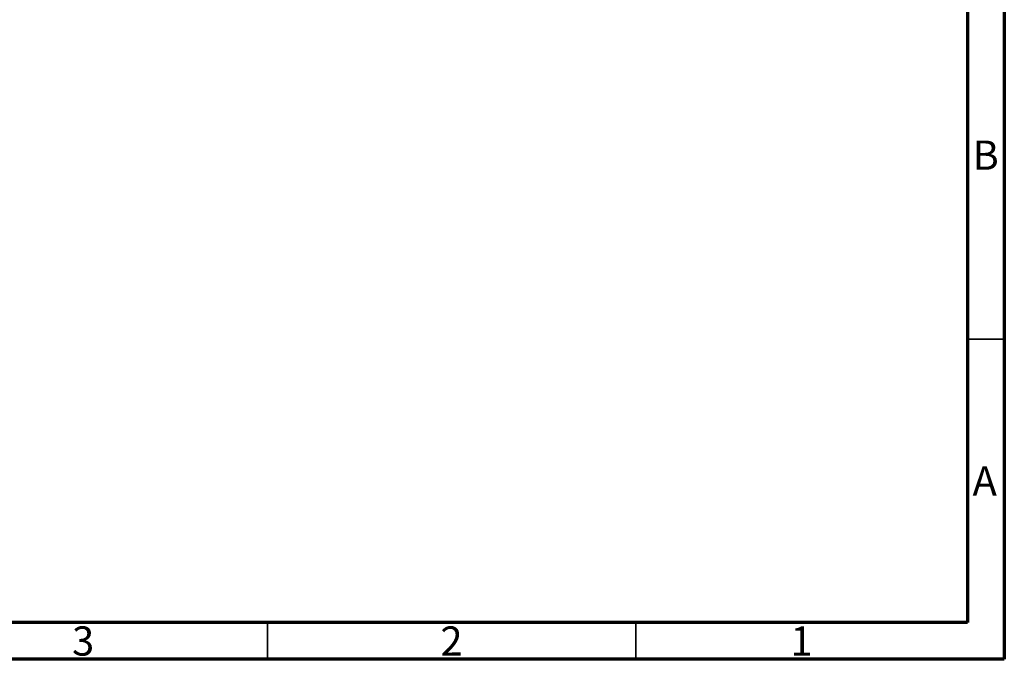
# Model space of a CAD drawing. Units: millimetres. Extents: x 15 to 415, y 5 to 292.
# Drawn here: x 281 to 415, y 5 to 92 of the extents above; entities that cross this region are included whole.
import ezdxf

# ---------------------------------------------------------------- set-up
doc = ezdxf.new("R2010")
doc.units = ezdxf.units.MM
doc.styles.add('SLDTEXTSTYLE1', font='TXT', dxfattribs={"width": 0.75})

msp = doc.modelspace()

# ---------------------------------------------------------------- linework, layer by layer
at = {"color": 7, "linetype": 'Continuous', "lineweight": 70}
for p, q in [((415, 292), (415, 5)), ((410, 287), (410, 10)), ((410, 10), (20, 10)), ((415, 5), (15, 5))]:
    msp.add_line(p, q, dxfattribs=at)
at = {"color": 7, "linetype": 'Continuous', "lineweight": 35}
for p, q in [((410, 48.5), (415, 48.5)), ((315, 10), (315, 5)), ((365, 10), (365, 5))]:
    msp.add_line(p, q, dxfattribs=at)

# ---------------------------------------------------------------- texts
at = {"color": 7, "linetype": 'Continuous', "lineweight": 0, "char_height": 3.97, "attachment_point": 2, "style": 'SLDTEXTSTYLE1'}
for s, insert in [('B', (412.47, 75.47)), ('A', (412.34, 31.22)), ('3', (289.96, 9.47)), ('2', (339.96, 9.47)), ('1', (387.46, 9.47))]:
    msp.add_mtext(s, dxfattribs=dict(at, insert=insert))

doc.saveas('drawing.dxf')
